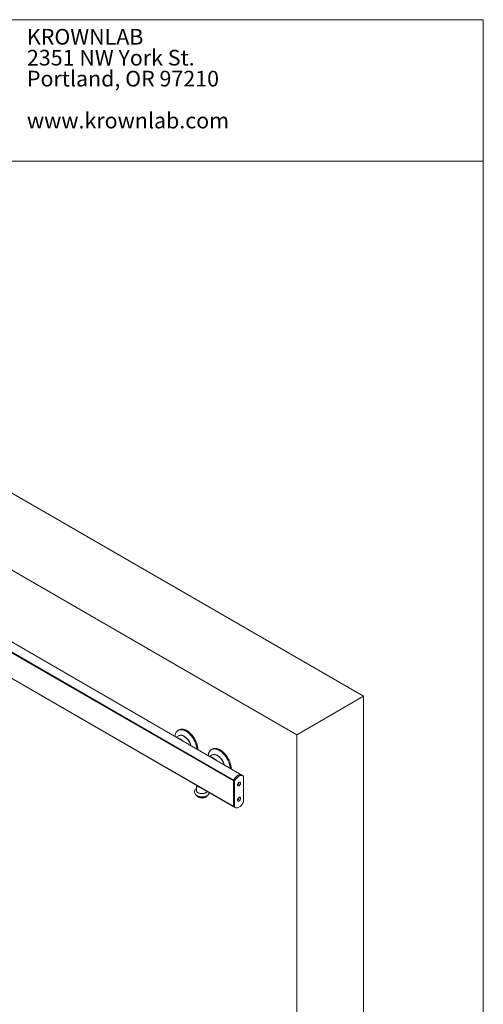
# Model space of a CAD drawing. Units: inches. Extents: x 0.3 to 16.7, y 0.2 to 10.7.
# Drawn here: x 14.2 to 16.7, y 5.4 to 10.7 of the extents above; entities that cross this region are included whole.
import ezdxf

# ---------------------------------------------------------------- set-up
doc = ezdxf.new("R2010")
doc.units = ezdxf.units.IN
doc.header["$MEASUREMENT"] = 0
doc.styles.add('SLDTEXTSTYLE0', font='TXT', dxfattribs={"width": 0.75})

# ---------------------------------------------------------------- blocks, each defined once
blk = doc.blocks.new('SW_NOTE_1')
at = {"color": 0, "linetype": 'Continuous', "lineweight": 0, "attachment_point": 1, "style": 'SLDTEXTSTYLE0'}
for s, insert, char_height in [('KROWNLAB', (0, 0.1074), 0.08333), ('2351 NW York St.', (0, -0.0037), 0.083333), ('Portland, OR 97210', (0, -0.1148), 0.083333), ('www.krownlab.com', (0, -0.337), 0.083333)]:
    blk.add_mtext(s, dxfattribs=dict(at, insert=insert, char_height=char_height))

msp = doc.modelspace()

# ---------------------------------------------------------------- linework, layer by layer
at = {"color": 7, "linetype": 'Continuous', "lineweight": 0}
for p, q in [((0.3299, 10.6701), (16.6701, 10.6701)), ((16.6701, 0.4), (16.6701, 10.6701)), ((14.1701, 9.9201), (16.6701, 9.9201)), ((16.0346, 7.0816), (11.2616, 9.837)), ((15.6811, 6.8775), (10.9081, 9.6329)), ((15.3895, 6.6637), (13.171, 7.9444)), ((13.1273, 7.916), (15.3456, 6.6354)), ((13.1273, 7.7771), (15.3466, 6.4959)), ((13.1273, 7.7771), (15.3462, 6.4962)), ((15.6811, 6.8775), (16.0346, 7.0816)), ((16.0346, 1.1191), (16.0346, 7.0816)), ((15.0558, 6.9032), (15.0514, 6.9005)), ((15.0547, 6.872), (15.0413, 6.8647)), ((15.0531, 6.8712), (15.0537, 6.8716)), ((15.6811, 0.915), (15.6811, 6.8775)), ((15.2326, 6.8011), (15.2282, 6.7985)), ((15.2315, 6.77), (15.2181, 6.7626)), ((15.2299, 6.7691), (15.2305, 6.7695)), ((15.2955, 6.7209), (15.2968, 6.7172)), ((15.3446, 6.4979), (15.3446, 6.6328)), ((15.3447, 6.6336), (15.3509, 6.63)), ((15.3447, 6.6336), (15.3447, 6.4975)), ((15.3459, 6.6361), (15.3459, 6.6361)), ((15.3957, 6.6601), (15.3895, 6.6637)), ((15.3988, 6.5216), (15.3988, 6.6577)), ((15.1487, 6.6102), (15.1487, 6.5821)), ((15.3509, 6.63), (15.3509, 6.494)), ((15.3683, 6.6177), (15.3702, 6.6166)), ((15.3725, 6.622), (15.3722, 6.6234)), ((15.1574, 6.5474), (15.1611, 6.5452)), ((15.196, 6.5452), (15.1997, 6.5474)), ((15.3691, 6.5359), (15.3681, 6.5365)), ((15.3725, 6.5412), (15.3722, 6.5426)), ((15.3447, 6.4975), (15.3509, 6.494)), ((15.3462, 6.4962), (15.3461, 6.4963)), ((15.3478, 6.4951), (15.354, 6.4915))]:
    msp.add_line(p, q, dxfattribs=at)
at = {"color": 8, "linetype": 'Continuous', "lineweight": 0}
for p, q in [((13.1273, 7.9169), (15.3459, 6.6361)), ((13.1273, 7.9142), (15.3449, 6.634)), ((13.1273, 7.9128), (15.3446, 6.6328)), ((13.1273, 7.7779), (15.3446, 6.4979)), ((13.1273, 7.7776), (15.3447, 6.4976)), ((13.1273, 7.7771), (15.3461, 6.4963)), ((15.3675, 6.6154), (15.3679, 6.6151)), ((15.3682, 6.6173), (15.3698, 6.6163)), ((15.3683, 6.6177), (15.3702, 6.6167)), ((15.3685, 6.6181), (15.3705, 6.617)), ((15.3691, 6.6192), (15.3709, 6.6181)), ((15.3694, 6.6198), (15.371, 6.6189)), ((15.3702, 6.621), (15.3715, 6.6202)), ((15.3708, 6.6218), (15.372, 6.6211)), ((15.3678, 6.5355), (15.3682, 6.5353)), ((15.3683, 6.5369), (15.3699, 6.536)), ((15.3716, 6.5419), (15.372, 6.5416))]:
    msp.add_line(p, q, dxfattribs=at)
at = {"color": 7, "linetype": 'Continuous', "lineweight": 0, "flags": 128}
for points in [[(15.0415, 6.8905), (15.043, 6.8928), (15.0459, 6.8962), (15.0492, 6.8991), (15.0529, 6.9014), (15.0569, 6.9031), (15.0611, 6.9042), (15.0657, 6.9047), (15.0704, 6.9046), (15.0754, 6.9039), (15.0805, 6.9026), (15.0856, 6.9007), (15.0909, 6.8982), (15.0962, 6.8951), (15.1014, 6.8915), (15.1066, 6.8875), (15.1117, 6.8829), (15.1167, 6.8779), (15.1214, 6.8725), (15.126, 6.8668), (15.1302, 6.8607), (15.1342, 6.8544), (15.1379, 6.8479), (15.1412, 6.8412), (15.1441, 6.8345), (15.1466, 6.8276), (15.1486, 6.8208), (15.1503, 6.8141), (15.1514, 6.8075), (15.1522, 6.801), (15.1522, 6.8007)], [(15.1569, 6.798), (15.1567, 6.8035), (15.156, 6.81), (15.1548, 6.8166), (15.1532, 6.8234), (15.1511, 6.8302), (15.1486, 6.837), (15.1457, 6.8438), (15.1424, 6.8505), (15.1387, 6.857), (15.1347, 6.8633), (15.1304, 6.8694), (15.1259, 6.8751), (15.1211, 6.8805), (15.1162, 6.8855), (15.1111, 6.8901), (15.1059, 6.8942), (15.1006, 6.8978), (15.0953, 6.9008), (15.0901, 6.9033), (15.0849, 6.9052), (15.0798, 6.9066), (15.0748, 6.9073), (15.0701, 6.9074), (15.0655, 6.9069), (15.0612, 6.9057), (15.0573, 6.904), (15.0558, 6.9032)], [(15.1515, 6.8011), (15.1508, 6.8073), (15.1496, 6.8139), (15.148, 6.8206), (15.1459, 6.8274), (15.1434, 6.8342), (15.1405, 6.8409), (15.1373, 6.8476), (15.1336, 6.8541), (15.1297, 6.8603), (15.1254, 6.8664), (15.1209, 6.8721), (15.1162, 6.8775), (15.1112, 6.8824), (15.1062, 6.887), (15.101, 6.891), (15.0958, 6.8946), (15.0905, 6.8977), (15.0853, 6.9001), (15.0801, 6.902), (15.075, 6.9033), (15.0739, 6.9036)], [(15.1198, 6.8194), (15.1181, 6.8245), (15.1158, 6.8301), (15.1131, 6.8356), (15.11, 6.841), (15.1067, 6.8461), (15.103, 6.851), (15.0992, 6.8555), (15.0951, 6.8597), (15.0909, 6.8634), (15.0866, 6.8666), (15.0822, 6.8693), (15.0779, 6.8715), (15.0736, 6.8731), (15.0694, 6.8741), (15.0654, 6.8745), (15.0616, 6.8743), (15.058, 6.8735), (15.0547, 6.872), (15.0547, 6.872)], [(15.0697, 6.8738), (15.0732, 6.873), (15.0775, 6.8716), (15.0819, 6.8695), (15.0862, 6.8669), (15.0906, 6.8637), (15.0948, 6.86), (15.099, 6.8559), (15.1029, 6.8514), (15.1066, 6.8466), (15.11, 6.8414), (15.113, 6.836), (15.1158, 6.8305), (15.1181, 6.8249), (15.12, 6.8192)], [(15.0709, 6.8743), (15.0725, 6.874), (15.0768, 6.8726), (15.0811, 6.8706), (15.0855, 6.8681), (15.0898, 6.865), (15.0941, 6.8615), (15.0982, 6.8575), (15.1022, 6.8531), (15.1059, 6.8483), (15.1094, 6.8433), (15.1126, 6.838), (15.1154, 6.8325), (15.1179, 6.8269), (15.1199, 6.8213), (15.1206, 6.8189)], [(15.2117, 6.7663), (15.2117, 6.7666), (15.2124, 6.7723), (15.2136, 6.7775), (15.2152, 6.7824), (15.2173, 6.7868), (15.2198, 6.7907), (15.2227, 6.7941), (15.226, 6.797), (15.2297, 6.7993), (15.2336, 6.801), (15.2379, 6.8021), (15.2424, 6.8027), (15.2472, 6.8026), (15.2521, 6.8018), (15.2572, 6.8005), (15.2624, 6.7986), (15.2677, 6.7961), (15.273, 6.7931), (15.2782, 6.7895), (15.2834, 6.7854), (15.2885, 6.7808), (15.2935, 6.7759), (15.2982, 6.7705), (15.3027, 6.7647), (15.307, 6.7587), (15.311, 6.7524), (15.3146, 6.7458), (15.3179, 6.7392), (15.3208, 6.7324), (15.3233, 6.7256), (15.3254, 6.7188), (15.3271, 6.712), (15.3282, 6.7054), (15.3289, 6.699), (15.329, 6.6986)], [(15.3337, 6.6959), (15.3334, 6.7015), (15.3327, 6.708), (15.3316, 6.7146), (15.3299, 6.7213), (15.3279, 6.7282), (15.3253, 6.735), (15.3224, 6.7418), (15.3191, 6.7484), (15.3155, 6.755), (15.3115, 6.7613), (15.3072, 6.7673), (15.3027, 6.7731), (15.2979, 6.7785), (15.293, 6.7835), (15.2879, 6.788), (15.2827, 6.7921), (15.2774, 6.7957), (15.2721, 6.7988), (15.2669, 6.8013), (15.2616, 6.8032), (15.2566, 6.8045), (15.2516, 6.8052), (15.2468, 6.8053), (15.2423, 6.8048), (15.238, 6.8037), (15.234, 6.802), (15.2326, 6.8011)], [(15.3283, 6.699), (15.3276, 6.7053), (15.3264, 6.7119), (15.3248, 6.7186), (15.3227, 6.7254), (15.3202, 6.7321), (15.3173, 6.7389), (15.314, 6.7455), (15.3104, 6.752), (15.3065, 6.7583), (15.3022, 6.7643), (15.2977, 6.77), (15.2929, 6.7754), (15.288, 6.7804), (15.283, 6.7849), (15.2778, 6.789), (15.2725, 6.7926), (15.2673, 6.7956), (15.2621, 6.7981), (15.2569, 6.8), (15.2518, 6.8013), (15.2506, 6.8015)], [(15.2966, 6.7173), (15.2948, 6.7225), (15.2925, 6.7281), (15.2899, 6.7336), (15.2868, 6.7389), (15.2835, 6.7441), (15.2798, 6.7489), (15.2759, 6.7535), (15.2719, 6.7576), (15.2677, 6.7613), (15.2634, 6.7646), (15.259, 6.7673), (15.2547, 6.7694), (15.2504, 6.771), (15.2462, 6.772), (15.2422, 6.7724), (15.2384, 6.7722), (15.2348, 6.7714), (15.2315, 6.77), (15.2315, 6.77)], [(15.2971, 6.717), (15.2964, 6.7192), (15.2944, 6.7248), (15.292, 6.7304), (15.2891, 6.7358), (15.286, 6.7411), (15.2825, 6.7461), (15.2788, 6.7508), (15.2749, 6.7552), (15.2708, 6.7592), (15.2665, 6.7627), (15.2622, 6.7658), (15.2579, 6.7683), (15.2535, 6.7702), (15.2493, 6.7716), (15.2467, 6.7721)], [(15.2477, 6.7723), (15.2493, 6.7719), (15.2536, 6.7705), (15.2579, 6.7686), (15.2623, 6.766), (15.2666, 6.763), (15.2709, 6.7594), (15.275, 6.7554), (15.279, 6.751), (15.2827, 6.7463), (15.2862, 6.7412), (15.2894, 6.7359), (15.2922, 6.7305), (15.2946, 6.7249), (15.2967, 6.7192), (15.2974, 6.7168)], [(15.3895, 6.6637), (15.3876, 6.6646), (15.3845, 6.6654), (15.3813, 6.6656), (15.3778, 6.6652), (15.3742, 6.6642), (15.3705, 6.6626), (15.3668, 6.6605), (15.3631, 6.6578), (15.3595, 6.6547), (15.3561, 6.6511), (15.3528, 6.6471), (15.3498, 6.6428), (15.3471, 6.6383), (15.3447, 6.6336)], [(15.3459, 6.6361), (15.3485, 6.6407), (15.3513, 6.6451), (15.3544, 6.6492), (15.3578, 6.6529), (15.3613, 6.6563), (15.365, 6.6592), (15.3687, 6.6616), (15.3724, 6.6635), (15.376, 6.6648), (15.3795, 6.6655), (15.3829, 6.6656), (15.386, 6.6651), (15.3889, 6.664), (15.3895, 6.6637)], [(15.3988, 6.6577), (15.3964, 6.6597), (15.3937, 6.661), (15.3907, 6.6619), (15.3875, 6.6621), (15.384, 6.6617), (15.3804, 6.6606), (15.3767, 6.6591), (15.373, 6.6569), (15.3693, 6.6542), (15.3657, 6.6511), (15.3622, 6.6475), (15.359, 6.6435), (15.356, 6.6393), (15.3533, 6.6347), (15.3509, 6.63)], [(15.1487, 6.5924), (15.1484, 6.5922), (15.1453, 6.5895), (15.1429, 6.5867), (15.1411, 6.5838), (15.1397, 6.5807), (15.1389, 6.5773), (15.1387, 6.5738), (15.1391, 6.5705), (15.1401, 6.5673), (15.1416, 6.5642), (15.1436, 6.5613), (15.1461, 6.5586), (15.1491, 6.5561), (15.1527, 6.5539), (15.1566, 6.552), (15.1609, 6.5504), (15.1654, 6.5492), (15.1702, 6.5483), (15.175, 6.5478), (15.1798, 6.5477), (15.1847, 6.548), (15.1895, 6.5487), (15.1941, 6.5497), (15.1985, 6.5512), (15.2027, 6.553), (15.2049, 6.5542), (15.2049, 6.5542)], [(15.3828, 6.6208), (15.3826, 6.623), (15.3818, 6.6247), (15.3807, 6.6259), (15.3791, 6.6264), (15.3773, 6.6264), (15.3754, 6.6257), (15.3734, 6.6244), (15.3715, 6.6226), (15.3698, 6.6204), (15.3684, 6.6179), (15.3675, 6.6153), (15.367, 6.6128), (15.367, 6.6105), (15.3675, 6.6086), (15.3684, 6.6071), (15.3698, 6.6062), (15.3715, 6.606), (15.3734, 6.6063), (15.3754, 6.6073), (15.3773, 6.6089), (15.3791, 6.6109), (15.3807, 6.6133), (15.3818, 6.6158), (15.3826, 6.6184), (15.3828, 6.6208)], [(15.3672, 6.6144), (15.3678, 6.6142), (15.369, 6.6142), (15.3704, 6.6148), (15.3718, 6.6161), (15.3729, 6.6177), (15.3736, 6.6194), (15.3739, 6.6212)], [(15.2077, 6.5557), (15.2074, 6.5551), (15.2059, 6.5527), (15.2039, 6.5504), (15.2012, 6.5483), (15.198, 6.5465), (15.1945, 6.545), (15.1905, 6.5438), (15.1863, 6.5429), (15.1819, 6.5424), (15.1774, 6.5423), (15.173, 6.5426), (15.1687, 6.5433), (15.1646, 6.5443), (15.1608, 6.5457), (15.1574, 6.5474), (15.1545, 6.5493), (15.1521, 6.5515), (15.1504, 6.5539), (15.1495, 6.5557)], [(15.1574, 6.5699), (15.1608, 6.5682), (15.1646, 6.5668), (15.1687, 6.5658), (15.173, 6.5651), (15.1774, 6.5649), (15.1819, 6.565), (15.1863, 6.5654), (15.1905, 6.5663), (15.1945, 6.5675), (15.198, 6.569), (15.2012, 6.5708), (15.2039, 6.5729), (15.2059, 6.5752), (15.2069, 6.5766)], [(15.3828, 6.54), (15.3826, 6.5422), (15.3818, 6.5439), (15.3807, 6.5451), (15.3791, 6.5456), (15.3773, 6.5456), (15.3754, 6.5449), (15.3734, 6.5436), (15.3715, 6.5418), (15.3698, 6.5396), (15.3684, 6.5371), (15.3675, 6.5345), (15.367, 6.532), (15.367, 6.5297), (15.3675, 6.5278), (15.3684, 6.5263), (15.3698, 6.5254), (15.3715, 6.5252), (15.3734, 6.5255), (15.3754, 6.5265), (15.3773, 6.5281), (15.3791, 6.5301), (15.3807, 6.5325), (15.3818, 6.535), (15.3826, 6.5376), (15.3828, 6.54)], [(15.3672, 6.5336), (15.3678, 6.5334), (15.369, 6.5334), (15.3704, 6.534), (15.3718, 6.5352), (15.3729, 6.5369), (15.3736, 6.5386), (15.3739, 6.5404)], [(15.3447, 6.4975), (15.3471, 6.4956), (15.3478, 6.4951)], [(15.3509, 6.494), (15.3533, 6.492), (15.356, 6.4906), (15.359, 6.4898), (15.3622, 6.4896), (15.3657, 6.49), (15.3693, 6.491), (15.373, 6.4926), (15.3767, 6.4947), (15.3804, 6.4974), (15.384, 6.5006), (15.3875, 6.5042), (15.3907, 6.5081), (15.3937, 6.5124), (15.3964, 6.5169), (15.3988, 6.5216)]]:
    msp.add_lwpolyline(points, dxfattribs=at)
at = {"color": 7, "linetype": 'Continuous', "lineweight": 0}
for centre, radius, start, end in [((15.0773, 6.867), 0.0425, 135.0861, 178.0658), ((15.0364, 6.8104), 0.0527, 39.7116, 80.2938), ((15.254, 6.765), 0.0425, 135.0861, 178.0658), ((15.2132, 6.7083), 0.0527, 39.7116, 80.2938), ((15.3458, 6.6328), 0.00124, 148.8903, 177.6434), ((15.1634, 6.5834), 0.0148, 185.1353, 246.1849), ((15.1723, 6.6257), 0.0275, 216.631, 263.3744), ((15.3653, 6.6218), 0.00718, 286.7679, 1.3862), ((15.3726, 6.6172), 0.00188, 150.4804, 178.6352), ((15.3702, 6.6186), 0.000898, 326.5686, 20.8171), ((15.3721, 6.6192), 0.00112, 121.4657, 196.1229), ((15.3707, 6.6213), 0.00132, 305.0421, 351.336), ((15.3684, 6.6217), 0.00375, 349.8232, 19.9143), ((15.3714, 6.6215), 0.00247, 351.5576, 61.6177), ((15.1783, 6.6071), 0.0428, 243.4456, 305.0735), ((15.1786, 6.5783), 0.0374, 242.2359, 297.7641), ((15.3653, 6.541), 0.00718, 286.7678, 1.3862), ((15.3672, 6.5356), 0.00107, 286.897, 340.4952), ((15.3689, 6.5352), 0.000714, 67.2433, 172.7513), ((15.3695, 6.5362), 0.000484, 233.9792, 328.5398), ((15.3649, 6.5411), 0.00714, 313.8181, 3.7705), ((15.3717, 6.5416), 0.000364, 5.1697, 57.0191), ((15.3714, 6.5407), 0.00247, 351.5576, 61.6176), ((15.345, 6.4979), 0.000474, 176.6066, 219.8385), ((15.3552, 6.5077), 0.0146, 223.6815, 231.4421)]:
    msp.add_arc(centre, radius, start, end, dxfattribs=at)
at = {"color": 8, "linetype": 'Continuous', "lineweight": 0}
for centre, radius, start, end in [((15.067, 6.8736), 0.0307, 77.2026, 130.2853), ((15.0656, 6.8527), 0.0223, 76.0423, 122.1646), ((15.2438, 6.7715), 0.0307, 77.2026, 130.2853), ((15.2423, 6.7507), 0.0223, 76.0423, 122.1646)]:
    msp.add_arc(centre, radius, start, end, dxfattribs=at)
at = {"color": 7, "linetype": 'Continuous', "lineweight": 0}
msp.add_open_spline([(15.2049, 6.5542), (15.2056, 6.5546), (15.2076, 6.5557), (15.2104, 6.558), (15.2132, 6.5608), (15.2154, 6.5638), (15.217, 6.5668), (15.2176, 6.569), (15.2179, 6.5702)], degree=3, knots=[0, 0, 0, 0, 0.106104, 0.301191, 0.495598, 0.664875, 0.828465, 1, 1, 1, 1], dxfattribs=at)

# ---------------------------------------------------------------- block references
msp.add_blockref('SW_NOTE_1', (14.25, 10.5139), dxfattribs=at)

doc.saveas('drawing.dxf')
